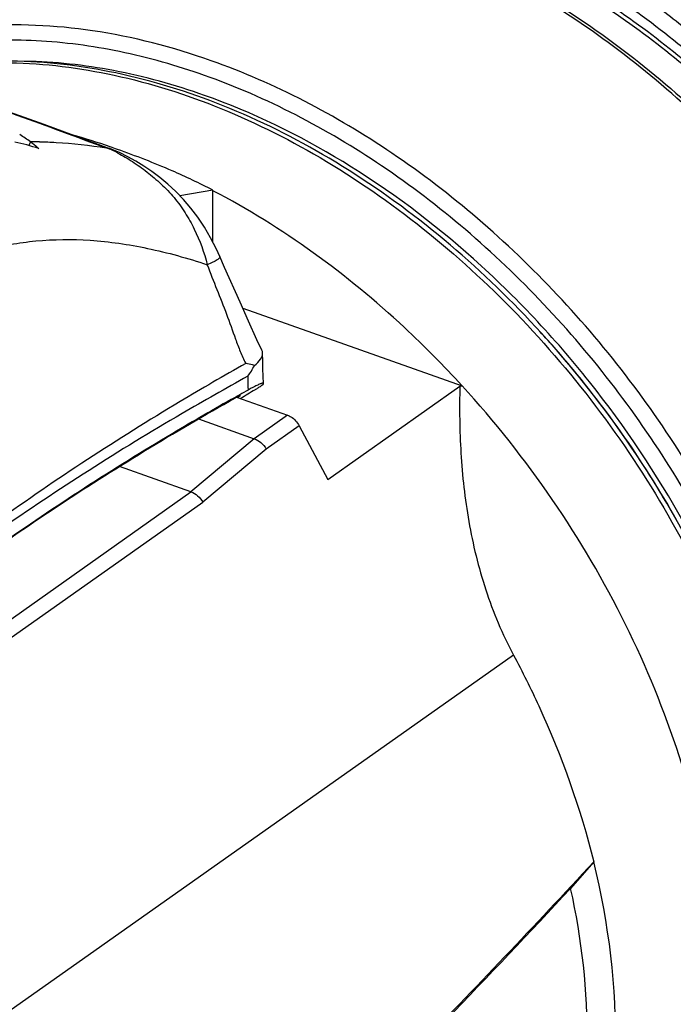
# Model space of a CAD drawing. Units: millimetres. Extents: x 0 to 297, y 0 to 210.
# Drawn here: x 102 to 107, y 26 to 35 of the extents above; entities that cross this region are included whole.
import ezdxf

# ---------------------------------------------------------------- set-up
doc = ezdxf.new("R2010")
doc.units = ezdxf.units.MM
doc.header["$LTSCALE"] = 16.335
doc.layers.get('0').update_dxf_attribs({"linetype": 'CONTINUOUS'})
doc.layers.add('_26_DATUM_AXIS', color=7, linetype='CONTINUOUS')

msp = doc.modelspace()

# ---------------------------------------------------------------- linework, layer by layer
at = {"color": 7}
for p, q in [((103.3505, 31.2854), (103.8345, 31.1141)), ((103.2853, 30.6526), (102.6641, 30.8725))]:
    msp.add_line(p, q, dxfattribs=at)
for centre, radius, start, end in [((99.9269, 26.1772), 8.6726, 41.18376, 42.57621), ((99.821, 26.0866), 8.8119, 29.34885, 41.17375)]:
    msp.add_arc(centre, radius, start, end, dxfattribs=at)
at = {"layer": '_26_DATUM_AXIS', "color": 9}
for p, q in [((101.8923, 33.691), (101.8783, 33.6578)), ((103.6836, 31.4739), (103.7009, 31.4819)), ((103.6894, 31.4718), (103.7123, 31.4879)), ((103.7009, 31.4819), (103.7111, 31.4872)), ((104.1235, 31.3181), (103.8346, 31.1141)), ((104.2238, 31.2272), (103.937, 31.0247)), ((103.8345, 31.1141), (103.2852, 30.6526)), ((103.937, 31.0247), (103.3877, 30.5632)), ((99.3356, 27.8634), (103.2853, 30.6526)), ((99.4359, 27.7725), (103.3877, 30.5632)), ((106.0843, 29.2373), (99.2367, 24.4017))]:
    msp.add_line(p, q, dxfattribs=at)
at = {"layer": '_26_DATUM_AXIS', "color": 7}
for p, q in [((102.5808, 33.6305), (102.5802, 33.6308)), ((103.4757, 33.2709), (103.1897, 33.2216)), ((103.4757, 32.8177), (103.4757, 33.2709)), ((103.5775, 32.599), (103.5353, 32.6944)), ((103.7355, 32.2477), (105.6382, 31.5741)), ((103.9144, 31.5893), (103.9154, 31.5933)), ((104.473, 30.7614), (105.619, 31.5707)), ((105.619, 31.5707), (105.6382, 31.5741)), ((103.7088, 31.4955), (103.6682, 31.4725)), ((103.7082, 31.4958), (103.6742, 31.4767)), ((103.6813, 31.4747), (104.1235, 31.3181)), ((104.2238, 31.2272), (104.473, 30.7614)), ((106.7805, 27.4419), (106.5804, 27.2127))]:
    msp.add_line(p, q, dxfattribs=at)
for points in [[(102.5808, 33.6305), (102.01, 33.8398), (101.7098, 33.9475), (101.4094, 34.0516)], [(103.5353, 32.6943), (103.5061, 32.7584), (103.4557, 32.8566), (103.4012, 32.9491), (103.3435, 33.0355), (103.2832, 33.1155), (103.2205, 33.1896), (103.1525, 33.2604), (103.0842, 33.323), (103.0153, 33.3797), (102.9462, 33.4314), (102.8764, 33.4788), (102.8068, 33.5219), (102.7383, 33.5601), (102.6699, 33.5939), (102.6008, 33.6231), (102.5802, 33.6308)], [(103.9003, 31.8832), (103.8559, 31.9732), (103.7844, 32.1348), (103.7133, 32.2991), (103.5775, 32.599)], [(103.9155, 31.5934), (103.9115, 31.6564), (103.9088, 31.7202), (103.9074, 31.7845), (103.9071, 31.8551)]]:
    msp.add_lwpolyline(points, dxfattribs=at)
at = {"layer": '_26_DATUM_AXIS', "color": 9}
for centre, radius, start, end in [((102.3534, 28.1421), 8.362, 51.62635, 53.31989), ((101.9066, 30.0696), 3.6215, 88.97042, 90.22709), ((102.2335, 32.7956), 0.8997, 65.83953, 69.32809), ((102.1911, 32.7013), 1.003, 62.70538, 65.83411), ((106.3251, 31.6605), 2.5471, 180.11143, 182.79023), ((103.6837, 31.5356), 0.0557, 299.49595, 300.8831)]:
    msp.add_arc(centre, radius, start, end, dxfattribs=at)
at = {"layer": '_26_DATUM_AXIS', "color": 7}
for centre, radius, start, end in [((95.9278, 24.6753), 10.8101, 56.51281, 57.10659), ((100.3548, 27.1754), 6.8443, 70.98184, 73.91465), ((101.3102, 31.6176), 2.1179, 72.00135, 77.82239), ((100.2116, 26.7466), 7.2963, 70.50432, 71.01587), ((100.0611, 26.329), 7.7402, 66.70921, 70.48592), ((100.1768, 26.7582), 7.3005, 63.13657, 66.21134), ((103.108, 32.143), 0.8285, 323.963, 331.62623), ((116.7875, 8.1662), 26.7459, 119.09764, 119.27642), ((104.3302, 30.5989), 1.0861, 116.28548, 117.51971), ((104.2315, 30.4707), 1.1449, 118.95157, 119.34438), ((104.1401, 30.6358), 0.9562, 118.66758, 118.94832), ((33.4655, 95.3639), 99.9519, 313.415545, 317.012424)]:
    msp.add_arc(centre, radius, start, end, dxfattribs=at)
msp.add_ellipse((109.842, -6.1826), major_axis=(35.0471, 40.2608), ratio=0.617771, start_param=1.093703, end_param=1.096642, dxfattribs=at)
for points, knots in [([(101.2564, 35.2106), (101.4466, 35.345), (101.8606, 35.5767), (102.5481, 35.7932), (103.2884, 35.8769), (104.3463, 35.8098), (105.4186, 35.4712), (106.4372, 34.9207), (107.4528, 34.2037), (108.5881, 33.0727), (109.4738, 31.7253), (109.9983, 30.5609), (110.3738, 29.4026), (110.5033, 28.5012), (110.5033, 27.9137)], [0, 0, 0, 0, 0.050327, 0.10163, 0.15476, 0.210342, 0.329718, 0.39375, 0.460159, 0.597691, 0.737198, 0.805956, 0.873074, 1, 1, 1, 1]), ([(105.4222, 35.5998), (105.88, 35.4377), (106.7868, 34.9849), (108.0055, 34.0275), (109.0649, 32.8243), (109.8992, 31.4495), (110.4574, 29.9877), (110.6674, 28.745), (110.6606, 27.7947), (110.5722, 27.1317), (110.402, 26.5157), (110.2322, 26.135), (110.1345, 25.9572)], [0, 0, 0, 0, 0.122418, 0.253081, 0.388486, 0.524362, 0.656361, 0.780758, 0.839397, 0.895415, 0.948869, 1, 1, 1, 1]), ([(106.9789, 23.3064), (107.2026, 23.4644), (107.617, 23.8439), (108.0892, 24.5593), (108.4031, 25.3967), (108.5523, 26.3267), (108.5358, 27.3208), (108.3563, 28.3493), (108.0205, 29.3816), (107.5392, 30.387), (106.9271, 31.3355), (105.9746, 32.47), (104.8395, 33.3967), (103.5905, 34.0214), (102.6576, 34.3116), (101.7392, 34.421), (101.1406, 34.367), (100.8573, 34.3071)], [0, 0, 0, 0, 0.051534, 0.104446, 0.159874, 0.218534, 0.280676, 0.346107, 0.414266, 0.484327, 0.555287, 0.626065, 0.762614, 0.826996, 0.887979, 0.945512, 1, 1, 1, 1]), ([(101.8923, 33.691), (101.8984, 33.687), (101.9239, 33.6691), (101.9475, 33.6485), (101.9647, 33.6319)], [0, 0, 0, 0, 0.234312, 1, 1, 1, 1]), ([(105.6382, 31.5741), (105.4785, 31.7489), (104.8326, 32.401), (104.079, 32.9502), (103.4757, 33.2661)], [0, 0, 0, 0, 0.258007, 1, 1, 1, 1]), ([(103.837, 31.7492), (103.8566, 31.7653), (103.8883, 31.795), (103.9071, 31.8372), (103.9071, 31.8551)], [0, 0, 0, 0, 0.586135, 1, 1, 1, 1]), ([(103.837, 31.7492), (103.8309, 31.7508), (103.8054, 31.7572), (103.7797, 31.7629), (103.7601, 31.767)], [0, 0, 0, 0, 0.238894, 1, 1, 1, 1]), ([(103.8284, 31.5621), (103.8247, 31.5602), (103.8089, 31.5518), (103.7931, 31.5432), (103.781, 31.5365)], [0, 0, 0, 0, 0.228783, 1, 1, 1, 1]), ([(103.841, 31.5385), (103.8506, 31.5442), (103.8681, 31.5551), (103.8905, 31.57), (103.9049, 31.5803), (103.9119, 31.5863), (103.9139, 31.5884), (103.9144, 31.5893)], [0, 0, 0, 0, 0.373264, 0.689877, 0.902642, 0.965287, 1, 1, 1, 1]), ([(103.9155, 31.5934), (103.9155, 31.5942), (103.9145, 31.5959), (103.9109, 31.5965), (103.9059, 31.5959), (103.8989, 31.5941), (103.8898, 31.5909), (103.8728, 31.584), (103.8591, 31.5776), (103.8492, 31.5727)], [0, 0, 0, 0, 0.031511, 0.073615, 0.141021, 0.239482, 0.372333, 0.542056, 1, 1, 1, 1]), ([(105.619, 31.5707), (105.6142, 31.3771), (105.619, 30.984), (105.6844, 30.3901), (105.8278, 29.7974), (105.9876, 29.4183), (106.0843, 29.2373)], [0, 0, 0, 0, 0.241627, 0.489824, 0.743982, 1, 1, 1, 1]), ([(106.9076, 23.366), (107.1106, 23.597), (107.4632, 24.1334), (107.7858, 25.0701), (107.9072, 26.1182), (107.8255, 27.2375), (107.5458, 28.3866), (107.0795, 29.5229), (106.4446, 30.6036), (105.9217, 31.2641), (105.6382, 31.5741)], [0, 0, 0, 0, 0.102518, 0.21114, 0.327511, 0.451896, 0.583387, 0.720197, 0.859957, 1, 1, 1, 1]), ([(101.6132, 30.1793), (101.7745, 30.2924), (102.4437, 30.7479), (103.1365, 31.1685), (103.6704, 31.4686)], [0, 0, 0, 0, 0.243344, 1, 1, 1, 1]), ([(103.6674, 31.4729), (103.4861, 31.3709), (102.7857, 30.9656), (102.1045, 30.5266), (101.6134, 30.1797)], [0, 0, 0, 0, 0.257008, 1, 1, 1, 1]), ([(103.7121, 31.4897), (103.7081, 31.4887), (103.6979, 31.4833), (103.6878, 31.4782), (103.6814, 31.4747)], [0, 0, 0, 0, 0.362229, 1, 1, 1, 1]), ([(103.7123, 31.4879), (103.7128, 31.4884), (103.7145, 31.4899), (103.7126, 31.4898), (103.7121, 31.4897)], [0, 0, 0, 0, 0.596625, 1, 1, 1, 1]), ([(104.1235, 31.3181), (104.1337, 31.3145), (104.1749, 31.2943), (104.2073, 31.258), (104.2238, 31.2272)], [0, 0, 0, 0, 0.235654, 1, 1, 1, 1]), ([(103.8346, 31.1141), (103.8556, 31.1067), (103.8959, 31.0821), (103.9254, 31.0454), (103.937, 31.0247)], [0, 0, 0, 0, 0.483656, 1, 1, 1, 1]), ([(103.2852, 30.6526), (103.3062, 30.6452), (103.3466, 30.6206), (103.3761, 30.584), (103.3877, 30.5632)], [0, 0, 0, 0, 0.483616, 1, 1, 1, 1]), ([(106.0843, 29.2373), (106.1617, 29.0928), (106.448, 28.5172), (106.6659, 27.9068), (106.7805, 27.4419)], [0, 0, 0, 0, 0.25503, 1, 1, 1, 1]), ([(106.7805, 27.4419), (106.2682, 26.889), (105.2278, 25.7955), (103.0962, 23.6581), (101.4437, 22.1082), (100.3224, 21.0978)], [0, 0, 0, 0, 0.2497, 0.499964, 1, 1, 1, 1]), ([(104.9338, 22.447), (105.1348, 22.5293), (105.5205, 22.7372), (106.0201, 23.1695), (106.4244, 23.7087), (106.7239, 24.34), (106.9128, 25.0478), (107.0151, 26.0949), (106.9122, 26.9076), (106.7805, 27.4419)], [0, 0, 0, 0, 0.11225, 0.224366, 0.338902, 0.458044, 0.583336, 0.715579, 1, 1, 1, 1]), ([(105.3321, 22.8474), (105.4772, 22.9499), (105.7513, 23.184), (106.0963, 23.6082), (106.3712, 24.099), (106.5716, 24.6475), (106.6948, 25.2444), (106.755, 26.1082), (106.6772, 26.7731), (106.5804, 27.2127)], [0, 0, 0, 0, 0.110898, 0.223598, 0.339714, 0.460501, 0.586786, 0.718955, 1, 1, 1, 1])]:
    msp.add_open_spline(points, degree=3, knots=knots, dxfattribs=at)
at = {"layer": '_26_DATUM_AXIS', "color": 9}
for points, knots in [([(110.4848, 27.9127), (110.4821, 28.5), (110.3491, 29.4008), (109.9701, 30.5582), (109.4422, 31.7222), (108.5534, 33.0688), (107.4164, 34.1989), (106.4008, 34.9148), (105.3845, 35.4635), (104.3167, 35.801), (103.2652, 35.8681), (102.5321, 35.7855), (101.8527, 35.5718), (101.444, 35.3431), (101.2564, 35.2106)], [0, 0, 0, 0, 0.127213, 0.194553, 0.263555, 0.403556, 0.541493, 0.608035, 0.672132, 0.791352, 0.846677, 0.899421, 0.950231, 1, 1, 1, 1]), ([(110.3543, 26.0141), (110.4435, 26.2031), (110.5956, 26.6042), (110.7395, 27.2451), (110.8019, 27.9275), (110.7752, 28.8956), (110.529, 30.1489), (109.9368, 31.6136), (109.0776, 32.9841), (108.0013, 34.1803), (106.7708, 35.1327), (105.8584, 35.5846), (105.3978, 35.7477)], [0, 0, 0, 0, 0.052108, 0.106466, 0.163245, 0.22246, 0.3474, 0.479164, 0.61423, 0.74855, 0.878196, 1, 1, 1, 1]), ([(110.2611, 26.0564), (110.3498, 26.2413), (110.5016, 26.6336), (110.6465, 27.2611), (110.7116, 27.9299), (110.6905, 28.8795), (110.4551, 30.1102), (109.9795, 31.3023), (109.4646, 32.2205), (108.8656, 33.0993), (107.9901, 34.0818), (106.7847, 35.025), (105.8896, 35.4754), (105.4371, 35.6391)], [0, 0, 0, 0, 0.052023, 0.106281, 0.162955, 0.222064, 0.346821, 0.478471, 0.545882, 0.613649, 0.748064, 0.87791, 1, 1, 1, 1]), ([(103.46, 34.3938), (103.1266, 34.5118), (102.4596, 34.6847), (101.457, 34.7328), (100.5217, 34.5556), (99.9629, 34.2856), (99.713, 34.1192)], [0, 0, 0, 0, 0.272831, 0.527914, 0.768332, 1, 1, 1, 1]), ([(103.4022, 34.2664), (103.1615, 34.3516), (102.6803, 34.4881), (101.9538, 34.585), (101.2536, 34.5667), (100.8055, 34.4755), (100.5927, 34.4106)], [0, 0, 0, 0, 0.267972, 0.523156, 0.766479, 1, 1, 1, 1]), ([(100.8591, 34.3012), (101.1393, 34.3581), (101.7326, 34.4068), (102.6433, 34.2919), (103.5712, 33.9972), (104.817, 33.3665), (105.95, 32.4348), (106.9014, 31.2961), (107.513, 30.3449), (107.9936, 29.3378), (108.3289, 28.3051), (108.508, 27.2783), (108.5248, 26.2885), (108.3776, 25.3656), (108.0684, 24.5381), (107.6047, 23.8339), (107.1981, 23.4613), (106.9789, 23.3064)], [0, 0, 0, 0, 0.054042, 0.111398, 0.172439, 0.237054, 0.374372, 0.445591, 0.51698, 0.587423, 0.655885, 0.721493, 0.783644, 0.842095, 0.897066, 0.949294, 1, 1, 1, 1]), ([(103.4022, 34.0932), (103.1455, 34.184), (102.6323, 34.3262), (102.1022, 34.3846), (101.8442, 34.3893)], [0, 0, 0, 0, 0.513507, 1, 1, 1, 1]), ([(107.2815, 23.2447), (107.4697, 23.3776), (107.8226, 23.6871), (108.252, 24.2576), (108.5752, 24.9231), (108.863, 25.9398), (108.9003, 27.0625), (108.7204, 28.2069), (108.3819, 29.4064), (107.692, 30.8582), (106.7143, 32.1467), (105.7892, 33.0323), (104.8213, 33.7741), (104.014, 34.1976), (103.46, 34.3938)], [0, 0, 0, 0, 0.049773, 0.100592, 0.153354, 0.208707, 0.328008, 0.392152, 0.458739, 0.596739, 0.736735, 0.805701, 0.87298, 1, 1, 1, 1]), ([(107.2192, 23.3239), (107.4009, 23.4578), (107.7411, 23.768), (108.1526, 24.3352), (108.4602, 24.9934), (108.7304, 25.9957), (108.7569, 27.0981), (108.5724, 28.2202), (108.2337, 29.394), (107.5518, 30.813), (106.5907, 32.0717), (105.6833, 32.9363), (104.7347, 33.6606), (103.9445, 34.0744), (103.4022, 34.2664)], [0, 0, 0, 0, 0.049765, 0.100656, 0.153542, 0.209037, 0.32859, 0.392804, 0.459418, 0.59735, 0.737157, 0.806007, 0.87317, 1, 1, 1, 1]), ([(100.9259, 34.2135), (101.209, 34.1165), (101.7548, 33.936), (102.292, 33.7314), (102.551, 33.6373)], [0, 0, 0, 0, 0.520525, 1, 1, 1, 1]), ([(108.323, 25.2185), (108.4498, 25.5981), (108.6016, 26.4293), (108.5358, 27.7348), (108.1951, 29.0833), (107.5987, 30.4041), (106.7788, 31.6288), (105.7781, 32.6931), (104.6499, 33.5404), (103.8205, 33.9451), (103.4022, 34.0932)], [0, 0, 0, 0, 0.108761, 0.226667, 0.352706, 0.484434, 0.618535, 0.75136, 0.879436, 1, 1, 1, 1]), ([(101.9717, 33.6905), (102.0191, 33.6896), (102.213, 33.6824), (102.4063, 33.6606), (102.551, 33.6373)], [0, 0, 0, 0, 0.244395, 1, 1, 1, 1]), ([(102.651, 33.5927), (102.6943, 33.5704), (102.7809, 33.5186), (102.9064, 33.4285), (103.0284, 33.3251), (103.1414, 33.2087), (103.2364, 33.0763), (103.3439, 32.8862), (103.3997, 32.7301), (103.4261, 32.6236)], [0, 0, 0, 0, 0.114177, 0.236058, 0.361831, 0.488669, 0.615272, 0.742728, 1, 1, 1, 1]), ([(101.5008, 32.7493), (101.6437, 32.7891), (101.946, 32.8438), (102.421, 32.847), (102.9212, 32.7742), (103.2562, 32.6806), (103.4261, 32.6236)], [0, 0, 0, 0, 0.227466, 0.46812, 0.725269, 1, 1, 1, 1]), ([(103.5353, 32.6943), (103.537, 32.6903), (103.5322, 32.6814), (103.5227, 32.6732), (103.5043, 32.6601), (103.4719, 32.6432), (103.4428, 32.6304), (103.4261, 32.6236)], [0, 0, 0, 0, 0.097752, 0.181291, 0.292197, 0.595869, 1, 1, 1, 1]), ([(103.4261, 32.6236), (103.4788, 32.4796), (103.5707, 32.2684), (103.6576, 32.0145), (103.7118, 31.8711), (103.7434, 31.8013), (103.7601, 31.767)], [0, 0, 0, 0, 0.500128, 0.750367, 0.875392, 1, 1, 1, 1]), ([(103.7601, 31.767), (103.5692, 31.6592), (102.8323, 31.2312), (102.1171, 30.7655), (101.6028, 30.3965)], [0, 0, 0, 0, 0.257228, 1, 1, 1, 1]), ([(103.778, 31.6555), (103.5866, 31.5501), (102.848, 31.1313), (102.1302, 30.6756), (101.6134, 30.3145)], [0, 0, 0, 0, 0.25744, 1, 1, 1, 1])]:
    msp.add_open_spline(points, degree=3, knots=knots, dxfattribs=at)
msp.add_open_spline([(102.5802, 33.6308), (102.5709, 33.6341), (102.561, 33.6363), (102.551, 33.6373)], degree=3, dxfattribs=at)
at = {"layer": '_26_DATUM_AXIS', "color": 7}
msp.add_open_spline([(103.9071, 31.8551), (103.9072, 31.8647), (103.9048, 31.8746), (103.9003, 31.8832)], degree=3, dxfattribs=at)

doc.saveas('drawing.dxf')
